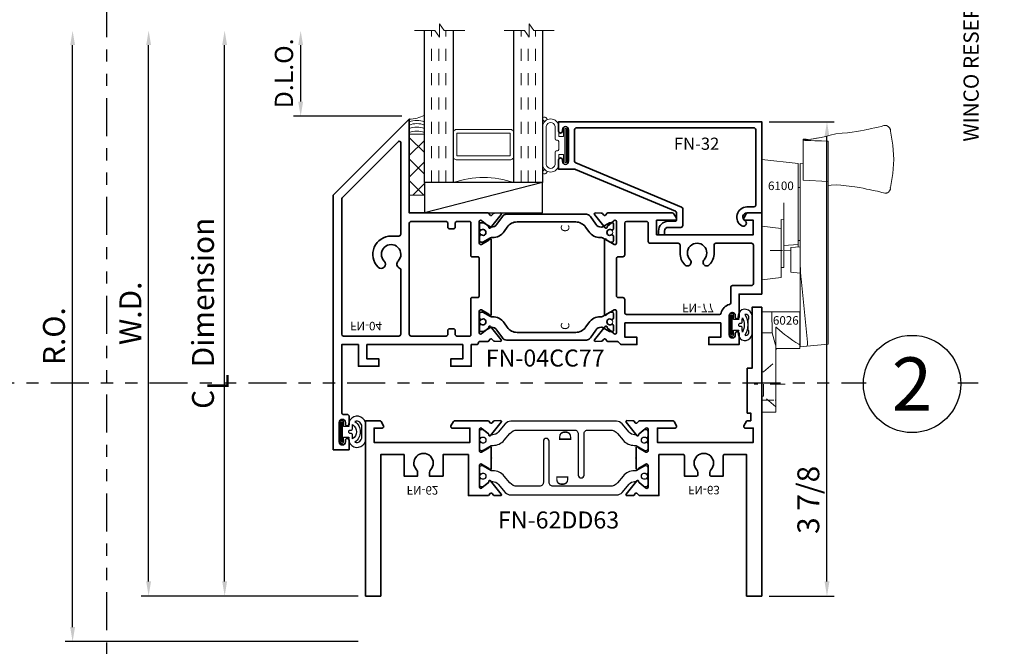
# Model space of a CAD drawing. Extents: x -0.7 to 15.7, y -0.7 to 20.7.
# Drawn here: x 6.4 to 14.5, y 7.6 to 12.8 of the extents above; entities that cross this region are included whole.
import ezdxf
from ezdxf.enums import TextEntityAlignment as Align

# ---------------------------------------------------------------- set-up
doc = ezdxf.new("R2010")
doc.units = 0
doc.header["$LTSCALE"] = 0.25
doc.header["$MEASUREMENT"] = 0
doc.set_wipeout_variables(frame=1)
for name, pattern in [('CENTERX2', [0.8, 0.5, -0.1, 0.1, -0.1]), ('HIDDEN', [0.375, 0.25, -0.125]), ('PHANTOM', [2.5, 1.25, -0.25, 0.25, -0.25, 0.25, -0.25]), ('SLDCENTERLINES0', [0.75, 0.6, -0.05, 0.05, -0.05]), ('SLDHIDDEN0', [0.075, 0.05, -0.025])]:
    doc.linetypes.add(name, pattern=pattern)
doc.layers.get('0').update_dxf_attribs({"lineweight": 35})
doc.layers.get('Defpoints').update_dxf_attribs({"color": 253})
doc.layers.add('Dimension', color=22, linetype='Continuous', lineweight=25)
doc.layers.add('Title', color=7, linetype='Continuous')
doc.styles.add('Arial', font='arial.ttf')
doc.styles.get("Standard").update_dxf_attribs({"font": 'arial.ttf'})
doc.dimstyles.get("Standard").update_dxf_attribs({"dimscale": 2, "dimtxt": 0.09, "dimasz": 0.06, "dimexe": 0.03, "dimexo": 0.03, "dimgap": 0.03, "dimtad": 1, "dimdec": 4, "dimzin": 0, "dimdsep": 46, "dimlunit": 5, "dimtxsty": 'Standard', "dimcen": 0.03, "dimclrd": 256, "dimclre": 256, "dimclrt": 256, "dimadec": 0, "dimazin": 0, "dimtfac": 1, "dimtdec": 4, "dimtofl": 0, "dimtmove": 0, "dimatfit": 2, "dimfxl": 1, "dimfrac": 2, "dimtolj": 1, "dimtzin": 0, "dimlwd": 25, "dimlwe": 25, "dimarcsym": 0})

# ---------------------------------------------------------------- blocks, each defined once
blk = doc.blocks.new('*U102')
at = {"insert": (14.577, 18.2595), "char_height": 0.125, "width": 6.763829, "attachment_point": 9, "rotation": 90, "style": 'Arial'}
blk.add_mtext('WINCO RESERVES THE RIGHT TO MODIFY OR CHANGE INFORMATION WITHIN THIS BOOK WHEN DEEMED NECESSARY FOR PRODUCT IMPROVEMENT', dxfattribs=at)
at = {"style": 'Arial'}
for tag, height, p in [('SERIES_HEADER', 0.315, (0.0039, 20.1816)), ('PAGE_HEADER', 0.315, (0.0039, 19.646)), ('NOTE', 0.125, (0.0098, 18.9318))]:
    blk.add_attdef(tag, text='', height=height, dxfattribs=at).set_placement(p, align=Align.TOP_LEFT)
blk.add_attdef('RIGHT_YEAR', text='', height=0.125, rotation=90, dxfattribs=at).set_placement((14.589, 5.9951), align=Align.BOTTOM_LEFT)
blk.add_attdef('SERIES_EVEN_PAGE', text='', height=0.1875, dxfattribs=at).set_placement((0.969, -0.0555), align=Align.BOTTOM_RIGHT)
blk.add_attdef('SECTION_EVEN', text='', height=0.1875, dxfattribs=at).set_placement((1.3385, -0.0555), align=Align.BOTTOM_CENTER)
blk.add_attdef('SHEET_NUMBER_EVEN', text='', height=0.1875, dxfattribs=at).set_placement((1.7235, -0.0555), align=Align.BOTTOM_LEFT)
blk = doc.blocks.new('*D87')
at = {"layer": 'Defpoints', "color": 0, "transparency": 16777216}
for p in [(8.1303, 12.7027), (9.6911, 12.7027), (9.2892, 8.0537)]:
    blk.add_point(p, dxfattribs=at)
at = {"layer": 'Dimension', "lineweight": 25, "transparency": 16777216}
for p, q in [((8.1303, 8.1737), (8.1303, 12.5827)), ((9.2292, 8.0537), (8.0703, 8.0537))]:
    blk.add_line(p, q, dxfattribs=at)
at = {"layer": 'Dimension', "transparency": 16777216}
for points in [[(8.1103, 12.5827), (8.1503, 12.5827), (8.1303, 12.7027)], [(8.1103, 8.1737), (8.1503, 8.1737), (8.1303, 8.0537)]]:
    blk.add_solid(points, dxfattribs=at)
at = {"layer": 'Dimension', "transparency": 16777216, "insert": (7.9521, 10.3782), "char_height": 0.18, "attachment_point": 5, "rotation": 90}
blk.add_mtext('\\A1;C{\\H0.97222x;\\S^ L;} Dimension', dxfattribs=at)
blk = doc.blocks.new('*D88')
at = {"layer": 'Defpoints', "color": 0, "transparency": 16777216}
for p in [(6.8803, 12.7027), (9.6911, 12.7027), (9.2892, 7.6787)]:
    blk.add_point(p, dxfattribs=at)
at = {"layer": 'Dimension', "lineweight": 25, "transparency": 16777216}
for p, q in [((6.8803, 7.7987), (6.8803, 12.5827)), ((9.2292, 7.6787), (6.8203, 7.6787))]:
    blk.add_line(p, q, dxfattribs=at)
at = {"layer": 'Dimension', "transparency": 16777216}
for points in [[(6.8603, 12.5827), (6.9003, 12.5827), (6.8803, 12.7027)], [(6.8603, 7.7987), (6.9003, 7.7987), (6.8803, 7.6787)]]:
    blk.add_solid(points, dxfattribs=at)
at = {"layer": 'Dimension', "transparency": 16777216, "insert": (6.7271, 10.1907), "char_height": 0.18, "attachment_point": 5, "rotation": 90}
blk.add_mtext('\\A1;R.O.', dxfattribs=at)
blk = doc.blocks.new('*D89')
at = {"layer": 'Defpoints', "color": 0, "transparency": 16777216}
for p in [(7.5053, 12.7027), (9.6911, 12.7027), (9.2892, 8.0537)]:
    blk.add_point(p, dxfattribs=at)
at = {"layer": 'Dimension', "lineweight": 25, "transparency": 16777216}
for p, q in [((7.5053, 8.1737), (7.5053, 12.5827)), ((9.2292, 8.0537), (7.4453, 8.0537))]:
    blk.add_line(p, q, dxfattribs=at)
at = {"layer": 'Dimension', "transparency": 16777216}
for points in [[(7.4853, 12.5827), (7.5253, 12.5827), (7.5053, 12.7027)], [(7.4853, 8.1737), (7.5253, 8.1737), (7.5053, 8.0537)]]:
    blk.add_solid(points, dxfattribs=at)
at = {"layer": 'Dimension', "transparency": 16777216, "insert": (7.3553, 10.3782), "char_height": 0.18, "attachment_point": 5, "rotation": 90}
blk.add_mtext('\\A1;W.D.', dxfattribs=at)
blk = doc.blocks.new('*D91')
at = {"layer": 'Defpoints', "color": 0, "transparency": 16777216}
for p in [(12.546, 11.9527), (13.0822, 11.9527), (12.5461, 8.0537)]:
    blk.add_point(p, dxfattribs=at)
at = {"layer": 'Dimension', "lineweight": 25, "transparency": 16777216}
for p, q in [((12.606, 11.9527), (13.1422, 11.9527)), ((13.0822, 8.1737), (13.0822, 11.8327)), ((12.6061, 8.0537), (13.1422, 8.0537))]:
    blk.add_line(p, q, dxfattribs=at)
at = {"layer": 'Dimension', "transparency": 16777216}
for points in [[(13.0622, 11.8327), (13.1022, 11.8327), (13.0822, 11.9527)], [(13.0622, 8.1737), (13.1022, 8.1737), (13.0822, 8.0537)]]:
    blk.add_solid(points, dxfattribs=at)
at = {"layer": 'Dimension', "transparency": 16777216, "insert": (12.929, 8.8444), "char_height": 0.18, "attachment_point": 5, "rotation": 90}
blk.add_mtext('\\A1;3 7/8', dxfattribs=at)
blk = doc.blocks.new('*U79')
at = {"color": 255, "linetype": 'HIDDEN'}
blk.add_wipeout([(6, 0.52), (5.93, 1.05), (5.82, 1.56), (5.66, 2.06), (5.46, 2.54), (5.21, 3.01), (4.93, 3.45), (4.61, 3.87), (4.26, 4.26), (3.87, 4.61), (3.45, 4.93), (3.01, 5.21), (2.54, 5.46), (2.06, 5.66), (1.56, 5.82), (1.05, 5.93), (0.52, 6), (0, 6.02), (-0.52, 6), (-1.05, 5.93), (-1.56, 5.82), (-2.06, 5.66), (-2.54, 5.46), (-3.01, 5.21), (-3.45, 4.93), (-3.87, 4.61), (-4.26, 4.26), (-4.61, 3.87), (-4.93, 3.45), (-5.21, 3.01), (-5.46, 2.54), (-5.66, 2.06), (-5.82, 1.56), (-5.93, 1.05), (-6, 0.52), (-6.02, 0), (-6, -0.52), (-5.93, -1.05), (-5.82, -1.56), (-5.66, -2.06), (-5.46, -2.54), (-5.21, -3.01), (-4.93, -3.45), (-4.61, -3.87), (-4.26, -4.26), (-3.87, -4.61), (-3.45, -4.93), (-3.01, -5.21), (-2.54, -5.46), (-2.06, -5.66), (-1.56, -5.82), (-1.05, -5.93), (-0.52, -6), (0, -6.02), (0.52, -6), (1.05, -5.93), (1.56, -5.82), (2.06, -5.66), (2.54, -5.46), (3.01, -5.21), (3.45, -4.93), (3.87, -4.61), (4.26, -4.26), (4.61, -3.87), (4.93, -3.45), (5.21, -3.01), (5.46, -2.54), (5.66, -2.06), (5.82, -1.56), (5.93, -1.05), (6, -0.52), (6.02, 0)], dxfattribs=at)
for p, q in [((0, 6.4), (0, 6.4)), ((0, 6.4), (0, 6.4)), ((0, 6.4), (0, 6.4)), ((-6.4, 0), (-6.4, 0)), ((-6.4, 0), (-6.4, 0)), ((-6.4, 0), (-6.4, 0)), ((6.4, 0), (6.4, 0)), ((6.4, 0), (6.4, 0)), ((6.4, 0), (6.4, 0)), ((0, -6.4), (0, -6.4)), ((0, -6.4), (0, -6.4)), ((0, -6.4), (0, -6.4))]:
    blk.add_line(p, q)
blk.add_circle((0, 0), 6.4)
at = {"lineweight": 35, "style": 'Arial'}
blk.add_attdef('DET_NO', text='', height=7, dxfattribs=at).set_placement((0, 0), align=Align.MIDDLE_CENTER)
blk = doc.blocks.new('*D99')
at = {"layer": 'Defpoints', "color": 0, "transparency": 16777216}
for p in [(8.7553, 12.7027), (9.6911, 12.7027), (9.6477, 11.9985)]:
    blk.add_point(p, dxfattribs=at)
at = {"layer": 'Dimension', "lineweight": 25, "transparency": 16777216}
for p, q in [((8.7553, 12.1185), (8.7553, 12.5827)), ((9.5877, 11.9985), (8.6953, 11.9985))]:
    blk.add_line(p, q, dxfattribs=at)
at = {"layer": 'Dimension', "transparency": 16777216}
for points in [[(8.7353, 12.5827), (8.7753, 12.5827), (8.7553, 12.7027)], [(8.7353, 12.1185), (8.7753, 12.1185), (8.7553, 11.9985)]]:
    blk.add_solid(points, dxfattribs=at)
at = {"layer": 'Dimension', "transparency": 16777216, "insert": (8.6177, 12.3506), "char_height": 0.15, "attachment_point": 5, "rotation": 90}
blk.add_mtext('\\A1;D.L.O.', dxfattribs=at)
blk = doc.blocks.new('dl3776')
at = {"linetype": 'Continuous', "lineweight": 9}
for p, q in [((0.2176, 1.7853), (0.2207, 1.7847)), ((0.7192, 1.704), (0.715, 1.7038)), ((0.7447, 1.7066), (0.7192, 1.7044)), ((0.7447, 1.7066), (0.7447, 1.7065)), ((0.7447, 1.7065), (0.7447, 1.705)), ((0.7447, 1.705), (0.7447, 1.6983)), ((0.5397, 1.6887), (0.5432, 1.6889)), ((0.5397, 1.6887), (0.5397, 1.6886)), ((0.5397, 1.6886), (0.5397, 1.3569)), ((0.7447, 1.6983), (0.7447, 1.3685)), ((1.0847, 1.54), (0.7847, 1.5048)), ((1.0847, 1.54), (1.0847, 1.1864)), ((0.7697, 1.5065), (0.7447, 1.5043)), ((0.7697, 0.8357), (0.7697, 1.5065)), ((0.7847, 1.5048), (0.7847, 0.84)), ((0.7447, 1.3685), (0.5397, 1.3569)), ((0.5397, 0.848), (0.5397, 1.3569)), ((0.7847, 1.3075), (0.7697, 1.3075)), ((0.9027, 1.1818), (0.9027, 1.0424)), ((1.0847, 1.1864), (1.0847, 0.99)), ((0.9027, 1.0424), (0.9247, 1.0457)), ((0.9027, 1.0424), (0.9027, 0.65)), ((0.9247, 1.0457), (0.9247, 0.9712)), ((0.9247, 0.9712), (1.0847, 0.99)), ((1.0847, 0.99), (1.0847, 0.915)), ((0.9247, 0.9712), (0.9247, 0.915)), ((0.9247, 0.915), (0.9247, 0.5688)), ((1.0847, 0.915), (1.0847, 0.565)), ((0.5397, 0.5576), (0.5397, 0.848)), ((0.7697, 0.8725), (0.7847, 0.8725)), ((0.7697, 0.8056), (0.7697, 0.8357)), ((0.7697, 0.821), (0.8447, 0.8144)), ((0.9027, 0.8317), (0.7847, 0.84)), ((0.7847, 0.84), (0.7847, 0.8197)), ((0.8447, 0.8144), (0.8447, 0.7992)), ((0.7697, 0.728), (0.7697, 0.8056)), ((0.8447, 0.7992), (0.8447, 0.7306)), ((0.8447, 0.7918), (0.9027, 0.7877)), ((0.8447, 0.7306), (0.8447, 0.6197)), ((0.7697, 0.728), (0.7697, 0.6133)), ((0.9027, 0.65), (0.9247, 0.65)), ((0.7656, 0.6133), (0.765, 0.605)), ((0.7697, 0.605), (0.7673, 0.605)), ((0.7697, 0.6133), (0.7697, 0.6133)), ((0.8447, 0.6116), (0.7697, 0.605)), ((0.7697, 0.605), (0.7697, 0.605)), ((0.7697, 0.605), (0.7697, 0)), ((0.8447, 0.6197), (0.8447, 0.6116)), ((0.9247, 0.5688), (1.0847, 0.55)), ((0.5397, 0.039), (0.5397, 0.5576)), ((0.7092, 0.0382), (0.7608, 0.5566)), ((1.0847, 0.565), (1.0847, 0.55)), ((0.5397, 0.0201), (0.5397, 0.039)), ((0.5397, 0.0201), (0.7147, 0.0048)), ((0.7147, 0.0048), (0.7697, 0))]:
    blk.add_line(p, q, dxfattribs=at)
at = {"linetype": 'SLDHIDDEN0', "lineweight": 9}
for p, q in [((0.9247, 1.0457), (0.9027, 1.0424)), ((0.7697, 0.6192), (0.7697, 0.605))]:
    blk.add_line(p, q, dxfattribs=at)
at = {"linetype": 'SLDCENTERLINES0', "lineweight": 9, "ltscale": 0.1}
blk.add_line((0.9144, 0.79), (1.0988, 0.79), dxfattribs=at)
at = {"linetype": 'Continuous', "lineweight": 9, "flags": 128}
for points in [[(0.0277, 1.7724), (0.0274, 1.7727), (0.0273, 1.7839), (0.0278, 1.7843)], [(0.0723, 1.8188), (0.0589, 1.817), (0.0456, 1.8107), (0.0343, 1.7995), (0.0275, 1.7844)], [(0.0736, 1.8176), (0.0821, 1.8174), (0.1042, 1.8106), (0.1275, 1.8037), (0.155, 1.7979), (0.1856, 1.7923), (0.2126, 1.7864)], [(0.63, 1.714), (0.5976, 1.72), (0.5612, 1.7287), (0.5216, 1.7395), (0.4763, 1.7491), (0.4236, 1.7543), (0.3797, 1.7581), (0.3405, 1.7634), (0.3054, 1.7688), (0.2734, 1.7739), (0.2439, 1.7795), (0.217, 1.7856)], [(0.0275, 1.7723), (0.007, 1.6574), (0, 1.54), (0.0069, 1.4226), (0.0275, 1.3077)], [(0.6177, 1.7167), (0.6336, 1.714), (0.6634, 1.7089), (0.7447, 1.6983)], [(0.7155, 1.7038), (0.6751, 1.7058), (0.6303, 1.714)], [(0.7191, 1.7044), (0.7196, 1.7044), (0.7206, 1.7044), (0.722, 1.7045), (0.7229, 1.7046)], [(0.7227, 1.7046), (0.7204, 1.7045), (0.7192, 1.7044), (0.7192, 1.7044)], [(0.7447, 1.705), (0.7437, 1.705), (0.7332, 1.7048), (0.7227, 1.7046)], [(0.5432, 1.6889), (0.5927, 1.691), (0.6474, 1.6927), (0.6814, 1.6938), (0.7028, 1.6946), (0.7164, 1.6952), (0.7254, 1.6957), (0.7314, 1.6961), (0.7377, 1.6966), (0.7405, 1.697), (0.7426, 1.6974), (0.7438, 1.6977), (0.7445, 1.698), (0.7447, 1.6983)], [(0.0278, 1.3077), (0.0274, 1.2959), (0.0277, 1.2957)], [(0.0275, 1.2956), (0.0343, 1.2807), (0.0436, 1.2709), (0.0515, 1.266), (0.0557, 1.2642), (0.0597, 1.2628), (0.065, 1.2618), (0.0727, 1.2618), (0.0837, 1.2636), (0.0986, 1.2677), (0.1129, 1.2724), (0.1242, 1.276), (0.1319, 1.2781), (0.1532, 1.2825), (0.1801, 1.2869), (0.2011, 1.2909), (0.2238, 1.2961), (0.25, 1.3022), (0.2818, 1.3082), (0.3192, 1.3135), (0.343, 1.3163), (0.367, 1.3192), (0.3905, 1.3223), (0.413, 1.3253), (0.4352, 1.3279), (0.4685, 1.33), (0.5134, 1.3284), (0.5397, 1.3259)], [(0.7697, 0.728), (0.7694, 0.6984), (0.7685, 0.6681), (0.767, 0.6368), (0.7656, 0.6133)], [(0.7608, 0.5566), (0.7623, 0.5728), (0.7637, 0.5889), (0.765, 0.605)], [(0.7673, 0.605), (0.7668, 0.6052), (0.7664, 0.6056), (0.7661, 0.6063), (0.7658, 0.6073), (0.7656, 0.6086), (0.7655, 0.61), (0.7655, 0.6116), (0.7656, 0.6133)], [(0.7697, 0.605), (0.7697, 0.605), (0.7698, 0.6057), (0.7698, 0.6075), (0.7698, 0.6101), (0.7697, 0.6133)], [(0.7147, 0.0048), (0.713, 0.0056), (0.7115, 0.0075), (0.7103, 0.0106), (0.7094, 0.0147), (0.7088, 0.0197), (0.7086, 0.0254), (0.7087, 0.0317), (0.7092, 0.0382)]]:
    blk.add_lwpolyline(points, dxfattribs=at)
at = {"linetype": 'SLDHIDDEN0', "lineweight": 9, "flags": 128}
for points in [[(0.7447, 1.7048), (0.7298, 1.7046), (0.7192, 1.704)], [(0.7229, 1.7046), (0.7245, 1.7047), (0.7292, 1.7051)], [(0.7292, 1.7051), (0.744, 1.7065), (0.7447, 1.7066)]]:
    blk.add_lwpolyline(points, dxfattribs=at)
at = {"layer": 'Defpoints', "lineweight": 9, "oblique": 10, "flags": 8}
blk.add_attdef('6100', text='', height=0.07, dxfattribs=at).set_placement((0.9275, 1.3226), align=Align.MIDDLE_CENTER)
blk = doc.blocks.new('ad3776')
at = {"linetype": 'Continuous', "lineweight": 9}
for p, q in [((0, 0.825), (0, 0.5544)), ((0, 0.825), (0.0091, 0.825)), ((0.2312, 0.825), (0.0091, 0.825)), ((0.2266, 0.6518), (0.2312, 0.825)), ((0.2312, 0.825), (0.313, 0.825)), ((0.313, 0.825), (0.313, 0.6518)), ((0.198, 0.6957), (0.198, 0.5464)), ((0.203, 0.5638), (0.2266, 0.6518)), ((0.313, 0.6518), (0.2266, 0.6518)), ((0.313, 0.063), (0.313, 0.6518)), ((0, 0.5544), (0.0091, 0.56)), ((0, 0.5544), (0, 0.523)), ((0, 0.523), (0.188, 0.523)), ((0.198, 0.5464), (0.198, 0.063)), ((0.198, 0.063), (0.198, 0.0009)), ((0.313, 0), (0.203, 0)), ((0.313, 0.063), (0.313, 0))]:
    blk.add_line(p, q, dxfattribs=at)
at = {"linetype": 'HIDDEN', "lineweight": 9}
for p, q in [((0.2981, 0.3325), (0.198, 0.4195)), ((0.2981, 0.1315), (0.2981, 0.3325)), ((0.313, 0.3325), (0.2981, 0.3325)), ((0.198, 0.0445), (0.2981, 0.1315)), ((0.313, 0.1), (0.203, 0.1)), ((0.2981, 0.1315), (0.313, 0.1315))]:
    blk.add_line(p, q, dxfattribs=at)
at = {"linetype": 'CENTERX2', "lineweight": 9}
blk.add_line((0.1193, 0.232), (0.3768, 0.232), dxfattribs=at)
at = {"linetype": 'Continuous', "lineweight": 9, "flags": 128}
blk.add_lwpolyline([(0.188, 0.6947), (0.1916, 0.6975), (0.1951, 0.6988), (0.1964, 0.6987), (0.1975, 0.6978), (0.1979, 0.6968), (0.198, 0.6957)], dxfattribs=at)
at = {"linetype": 'Continuous', "lineweight": 9}
for centre, radius, start, end in [((-0.4637, 1.3746), 0.9419, 300.1328, 313.78406), ((0.188, 0.513), 0.01, 0, 90), ((-0.2236, 0.6775), 0.4415, 342.72852, 345.06829), ((0.203, 0.015), 0.015, 250.52878, 270)]:
    blk.add_arc(centre, radius, start, end, dxfattribs=at)
at = {"linetype": 'HIDDEN', "lineweight": 9}
blk.add_arc((0.203, 0.115), 0.015, 250.52878, 270, dxfattribs=at)
at = {"layer": 'Defpoints', "lineweight": 9, "oblique": 10, "flags": 8}
blk.add_attdef('6026', text='', height=0.07, dxfattribs=at).set_placement((0.1152, 0.7553), align=Align.MIDDLE_CENTER)
blk = doc.blocks.new('6100 PO Cam Lock')
at = {"lineweight": 9}
ref = blk.add_blockref('dl3776', (1.0847, -0.3018), dxfattribs=dict(at, xscale=-1))
ref.add_attrib('6100', '6100', dxfattribs={"layer": 'Defpoints', "lineweight": 9, "height": 0.07, "oblique": 10}).set_placement((0.1572, 1.0208), align=Align.MIDDLE_CENTER)
ref = blk.add_blockref('ad3776', (0.313, -0.841), dxfattribs=dict(at, xscale=-1))
ref.add_attrib('6026', '6026', dxfattribs={"layer": 'Defpoints', "lineweight": 9, "height": 0.07, "oblique": 10}).set_placement((0.1978, -0.0857), align=Align.MIDDLE_CENTER)
blk = doc.blocks.new('*U70')
at = {"lineweight": 25}
blk.add_lwpolyline([(0.2205, 0.003), (0.2205, 0.0608, 1.112071), (0.081, 0.046), (0.0393, 0.046), (0.0393, 0.0815, 1), (0.0083, 0.0815), (0.0083, -0.0755, 1), (0.0393, -0.0755), (0.0393, -0.04), (0.081, -0.04, 1.112071), (0.2205, -0.0548), (0.2205, 0.003)], format="xyb", dxfattribs=at)
blk.add_lwpolyline([(0.0288, -0.0755), (0.0288, 0.0815), (0.0188, 0.0815), (0.0188, -0.0755)], close=True, dxfattribs=at)
for points in [[(0.1742, 0.003, -0.243664), (0.1317, -0.0823, 0.521921), (0.1889, -0.0399), (0.1889, 0.0459, 0.521921), (0.1317, 0.0883, -0.243664)], [(0.111, -0.0403), (0.111, -0.02, 0.414214), (0.101, -0.01), (0.091, -0.01, -0.414214), (0.081, 0), (0.081, 0.006, -0.414214), (0.091, 0.016), (0.101, 0.016, 0.414214), (0.111, 0.026), (0.111, 0.0462, -0.062198), (0.113, 0.0619, -0.249039), (0.1442, 0.003, -0.249039), (0.113, -0.0559, -0.062198)]]:
    blk.add_lwpolyline(points, format="xyb", close=True, dxfattribs=at)
blk = doc.blocks.new('*U71')
at = {"lineweight": 25}
blk.add_lwpolyline([(0.1908, 0.003), (0.1908, 0.0608, 1.407203), (0.081, 0.046), (0.0393, 0.046), (0.0393, 0.0815, 1), (0.0083, 0.0815), (0.0083, -0.0755, 1), (0.0393, -0.0755), (0.0393, -0.04), (0.081, -0.04, 1.407203), (0.1908, -0.0548), (0.1908, 0.003)], format="xyb", dxfattribs=at)
blk.add_lwpolyline([(0.0288, -0.0755), (0.0288, 0.0815), (0.0188, 0.0815), (0.0188, -0.0755)], close=True, dxfattribs=at)
for points in [[(0.1558, 0.003, -0.138613), (0.1317, -0.0823, 0.734999), (0.1593, -0.0399), (0.1593, 0.0459, 0.734999), (0.1317, 0.0883, -0.138613)], [(0.111, -0.0403), (0.111, -0.02, 0.414214), (0.101, -0.01), (0.091, -0.01, -0.414214), (0.081, 0), (0.081, 0.006, -0.414214), (0.091, 0.016), (0.101, 0.016, 0.414214), (0.111, 0.026), (0.111, 0.0462, -0.062198), (0.113, 0.0619, -0.06348), (0.1274, 0.003, -0.06348), (0.113, -0.0559, -0.062198)]]:
    blk.add_lwpolyline(points, format="xyb", close=True, dxfattribs=at)
blk = doc.blocks.new('FN-D')
at = {"lineweight": 25}
blk.add_lwpolyline([(0.0449, 0.0974), (0.0373, 0.0912, 0.771106), (0.0437, 0.0771, -0.270495), (0.0512, 0.0743), (0.0755, 0.0444), (0.0755, 0.0444), (0.0835, 0.0304, -0.131652), (0.0846, 0.0264), (0.0846, 0.0159, -0.414214), (0.0687, 0), (0.0328, 0, -0.414214), (0.0209, 0.0119), (0.0209, 0.0167, 1.809153), (-0.0209, 0.0167), (-0.0209, 0.0119, -0.414214), (-0.0328, 0), (-0.0687, 0, -0.414214), (-0.0846, 0.0159), (-0.0846, 0.0264, -0.131652), (-0.0835, 0.0304), (-0.0448, 0.0974, 0.131652), (-0.0438, 0.1014), (-0.0438, 0.1128, -0.221695), (-0.0011, 0.2043), (0.0542, 0.2506, 0.221695), (0.0826, 0.3116), (0.0826, 0.7824, 0.414214), (0.0516, 0.8134), (-0.2875, 0.8134, -1), (-0.2875, 0.8606), (0.0516, 0.8606, 0.414214), (0.0826, 0.8916), (0.0826, 1.0752, 0.221695), (0.0542, 1.1362), (-0.0011, 1.1826, -0.221695), (-0.0438, 1.2741), (-0.0438, 1.2855, 0.131652), (-0.0448, 1.2895), (-0.0835, 1.3564, -0.131652), (-0.0846, 1.3604), (-0.0846, 1.3709, -0.414214), (-0.0687, 1.3868), (-0.0328, 1.3868, -0.414214), (-0.0209, 1.3749), (-0.0209, 1.3701, 1.809153), (0.0209, 1.3701), (0.0209, 1.3749, -0.414214), (0.0328, 1.3868), (0.0687, 1.3868, -0.414214), (0.0846, 1.3709), (0.0846, 1.3604, -0.131652), (0.0835, 1.3564), (0.0755, 1.3425), (0.0755, 1.3425), (0.0512, 1.3126, -0.270495), (0.0437, 1.3097, 0.771106), (0.0373, 1.2956), (0.0449, 1.2895), (0.0448, 1.2895, 0.131652), (0.0438, 1.2855), (0.0438, 1.2767, 0.221695), (0.0651, 1.2309), (0.1329, 1.174, -0.221695), (0.1542, 1.1283), (0.1542, 0.2585, -0.221695), (0.1329, 0.2128), (0.0651, 0.1559, 0.221695), (0.0438, 0.1102), (0.0438, 0.1014, 0.131652), (0.0448, 0.0974)], format="xyb", close=True, dxfattribs=at)
at = {"lineweight": 9}
for centre in [(0, 1.357), (0, 0.0299)]:
    blk.add_circle(centre, 0.0247, dxfattribs=at)
at = {"layer": 'Defpoints'}
for p in [(0, 1.3868), (0, 0)]:
    blk.add_point(p, dxfattribs=at)
at = {"layer": 'Defpoints', "flags": 8}
blk.add_attdef('ID', text='', height=0.07, dxfattribs=at).set_placement((0.0338, 0.7053), align=Align.MIDDLE_CENTER)
blk = doc.blocks.new('FN-63')
at = {"lineweight": 35}
blk.add_lwpolyline([(0.8258, 1.009), (0.8459, 1.028, 0.315299), (0.8421, 1.0412), (0.8308, 1.0504, -0.221695), (0.8264, 1.0595), (0.8255, 1.1086, -0.63707), (0.8386, 1.1149), (0.948, 1.0263, -0.771106), (0.9416, 1.0122, 0.270495), (0.9341, 1.0093), (0.8928, 0.9584, 0.843039), (0.8968, 0.935), (1.0738, 0.935, 0.57735), (1.0842, 0.953), (1.0491, 1.0139, 0.182676), (1.0447, 1.0175, -0.849635), (1.0473, 1.033), (1.2203, 1.033, -0.849635), (1.2229, 1.0175, 0.182676), (1.2185, 1.0139), (1.1834, 0.953, 0.57735), (1.1938, 0.935), (1.3708, 0.935, 0.843039), (1.3748, 0.9584), (1.3335, 1.0093, 0.270495), (1.3259, 1.0122, -0.771106), (1.3196, 1.0263), (1.429, 1.1149, -0.63707), (1.442, 1.1086), (1.4412, 1.0595, -0.221695), (1.4367, 1.0504), (1.4254, 1.0412, 0.315299), (1.4216, 1.028), (1.4418, 1.009), (1.4419, 0.7353, -0.267949), (1.4339, 0.7215), (1.3993, 0.7015, -0.57735), (1.3815, 0.7117), (1.3815, 0.8574), (1.2634, 0.8574), (1.2634, 0.07), (1.3815, 0.07), (1.3815, 0.1369, -0.577351), (1.3993, 0.1472), (1.4369, 0.1254, -0.267949), (1.4419, 0.1168), (1.4419, 0.0901), (1.504, 0.0901), (1.504, 0.12), (1.8728, 0.12), (1.8728, 0.08), (2.375, 0.08), (2.375, 0), (0, 0), (0, 0.125), (1.1634, 0.125), (1.1634, 0.3062, 0.414214), (1.1534, 0.3162), (0.9866, 0.3162), (0.9866, 0.4174, -0.414214), (0.9966, 0.4274), (1.0166, 0.4274, -0.195166), (1.0375, 0.4189, 2.365798), (1.0375, 0.5336, -0.195166), (1.0166, 0.5251), (0.9966, 0.5251, -0.414214), (0.9866, 0.5351), (0.9866, 0.6362), (1.1534, 0.6362, 0.414214), (1.1634, 0.6462), (1.1634, 0.845), (0.8258, 0.845), (0.8258, 1.009)], format="xyb", dxfattribs=at)
at = {"layer": 'Defpoints', "oblique": 10, "flags": 8}
blk.add_attdef('ID', text='', height=0.07, rotation=90, dxfattribs=at).set_placement((0.871, 0.4721), align=Align.MIDDLE_CENTER)
blk = doc.blocks.new('FN-62')
at = {"lineweight": 35}
blk.add_lwpolyline([(1.4418, 1.009), (1.4216, 1.028, -0.315299), (1.4254, 1.0412), (1.4367, 1.0504, 0.221695), (1.4412, 1.0595), (1.442, 1.1086, 0.63707), (1.429, 1.1149), (1.3196, 1.0263, 0.771106), (1.3259, 1.0122, -0.270495), (1.3335, 1.0093), (1.3748, 0.9584, -0.843039), (1.3708, 0.935), (1.1938, 0.935, -0.57735), (1.1834, 0.953), (1.2185, 1.0139, -0.182676), (1.2229, 1.0175, 0.849635), (1.2203, 1.033), (1.0471, 1.033, 0.849635), (1.0446, 1.0175, -0.182676), (1.049, 1.0139), (1.0841, 0.953, -0.57735), (1.0737, 0.935), (0.8967, 0.935, -0.843039), (0.8927, 0.9584), (0.934, 1.0093, -0.270495), (0.9415, 1.0122, 0.771106), (0.9479, 1.0263), (0.8385, 1.1149, 0.63707), (0.8254, 1.1086), (0.8263, 1.0595, 0.221695), (0.8307, 1.0504), (0.842, 1.0412, -0.315299), (0.8458, 1.028), (0.8257, 1.009), (0.8257, 0.845), (1.1633, 0.845), (1.1633, 0.6362), (0.9865, 0.6362), (0.9865, 0.5251), (1.0165, 0.5251, 0.195166), (1.0374, 0.5336, -2.365798), (1.0374, 0.4189, 0.195166), (1.0165, 0.4274), (0.9865, 0.4274), (0.9865, 0.3162), (1.1633, 0.3162), (1.1633, 0.125), (0, 0.125), (0, 0), (1.4417, 0), (1.4417, 0.1133, 0.267949), (1.4337, 0.1272), (1.3991, 0.1472, 0.577351), (1.3814, 0.1369), (1.3814, 0.07), (1.2633, 0.07), (1.2633, 0.8574), (1.3814, 0.8574), (1.3814, 0.7117, 0.57735), (1.3991, 0.7015), (1.4337, 0.7215, 0.267949), (1.4417, 0.7353), (1.4418, 1.009)], format="xyb", dxfattribs=at)
at = {"layer": 'Defpoints', "oblique": 10, "flags": 8}
blk.add_attdef('ID', text='', height=0.07, rotation=90, dxfattribs=at).set_placement((0.8685, 0.4674), align=Align.MIDDLE_CENTER)
blk = doc.blocks.new('FN-62DD63')
for p in [(1.1337, 2.2239), (1.1337, 1.033)]:
    blk.add_point(p)
ref = blk.add_blockref('FN-63', (-0.0001, 3.2569), dxfattribs=dict(xscale=-1, rotation=180))
ref.add_attrib('ID', 'FN-63', dxfattribs={"layer": 'Defpoints', "height": 0.07, "rotation": 90, "oblique": 10}).set_placement((0.871, 2.7812), align=Align.MIDDLE_CENTER)
ref = blk.add_blockref('FN-D', (0.9852, 2.3219), dxfattribs=dict(rotation=180))
ref.add_attrib('D', 'D', dxfattribs={"layer": 'Defpoints', "height": 0.1, "rotation": 180}).set_placement((0.9514, 1.6166), align=Align.MIDDLE_CENTER)
ref = blk.add_blockref('FN-D', (1.2823, 0.935))
ref.add_attrib('D', 'D', dxfattribs={"layer": 'Defpoints', "height": 0.1}).set_placement((1.316, 1.6403), align=Align.MIDDLE_CENTER)
ref = blk.add_blockref('FN-62', (0, 0))
ref.add_attrib('ID', 'FN-62', dxfattribs={"layer": 'Defpoints', "height": 0.07, "rotation": 90, "oblique": 10}).set_placement((0.8685, 0.4674), align=Align.MIDDLE_CENTER)
at = {"oblique": 10, "flags": 8}
blk.add_attdef('ID', text='', height=0.14, rotation=90, dxfattribs=at).set_placement((0.6234, 1.5862), align=Align.MIDDLE_CENTER)
blk = doc.blocks.new('FN-04')
at = {"lineweight": 35}
for points in [[(0.9586, 1.2246), (0.9999, 1.2756, -0.270495), (1.0074, 1.2784, 0.771106), (1.0138, 1.2925), (0.9044, 1.3812, 0.63707), (0.8913, 1.3748), (0.8922, 1.3258, 0.221695), (0.8966, 1.3167), (0.9079, 1.3075, -0.315299), (0.9117, 1.2943), (0.8916, 1.2752), (0.8916, 1.2057, -0.414214), (0.8796, 1.1937), (0.8807, 1.1937, 0.414214), (0.8647, 1.1777), (0.8647, 1.1346), (0.6862, 1.1346), (0.6862, 0.9662), (0.7465, 0.9662), (0.7465, 1.0646), (0.8647, 1.0646), (0.8647, 0.2772), (0.7466, 0.2772), (0.7466, 0.3756), (0.6862, 0.3756), (0.6862, 0.2072), (0.8647, 0.2072), (0.8647, 0.07), (0.306, 0.07, -0.414214), (0.29, 0.086), (0.29, 0.1152, 0.414214), (0.274, 0.1312), (0.2125, 0.1312, 1), (0.2125, 0.1), (0.225, 0.1, -1), (0.225, 0.05), (0.065, 0.05, -1), (0.065, 0.1), (0.0775, 0.1, 1), (0.0775, 0.1312), (0, 0.1312), (0, 0), (2.0943, 0), (2.7193, 0.625), (1.9467, 0.625), (1.9467, 1.2752), (1.9266, 1.2943, -0.315299), (1.9304, 1.3075), (1.9417, 1.3167, 0.221695), (1.9461, 1.3258), (1.947, 1.3748, 0.63707), (1.934, 1.3812), (1.8245, 1.2925, 0.771106), (1.8309, 1.2784, -0.270495), (1.8384, 1.2756), (1.8797, 1.2246, -0.843039), (1.8757, 1.2013), (1.6987, 1.2013, -0.57735), (1.6883, 1.2193), (1.7235, 1.2801, -0.182676), (1.7278, 1.2837, 0.849635), (1.7253, 1.2993), (1.113, 1.2993, 0.849635), (1.1105, 1.2837, -0.182676), (1.1149, 1.2801), (1.15, 1.2193, -0.57735), (1.1396, 1.2013), (0.9626, 1.2013, -0.843039)], [(0.9346, 1.1213, -0.414234), (0.9446, 1.1313), (1.2416, 1.1313, 0.414214), (1.2516, 1.1413), (1.2516, 1.1893, -0.414214), (1.2616, 1.1993), (1.5767, 1.1993, -0.414214), (1.5867, 1.1893), (1.5867, 1.1413, 0.414214), (1.5967, 1.1313), (1.8667, 1.1313, -0.414214), (1.8767, 1.1213), (1.8767, 1.0175, -0.414214), (1.8617, 1.0025), (1.8317, 1.0025, 0.414214), (1.8167, 0.9875), (1.8167, 0.9575, 0.414214), (1.8317, 0.9425), (1.8617, 0.9425, -0.414214), (1.8767, 0.9275), (1.8767, 0.64, -0.414215), (1.8617, 0.625), (0.9497, 0.625, -0.414201), (0.9347, 0.64), (0.9347, 0.9275, -0.414214), (0.9497, 0.9425), (0.9797, 0.9425, 0.414214), (0.9947, 0.9575), (0.9947, 0.9875, 0.414214), (0.9797, 1.0025), (0.9497, 1.0025, -0.414214), (0.9347, 1.0175)]]:
    blk.add_lwpolyline(points, format="xyb", close=True, dxfattribs=at)
blk.add_lwpolyline([(1.7717, 0.555), (2.1518, 0.555), (2.5262, 0.555, -0.668184), (2.5333, 0.5379), (2.07, 0.0747, -0.198912), (2.0587, 0.07), (0.9497, 0.07, -0.414188), (0.9347, 0.085), (0.9347, 0.54, -0.414226), (0.9497, 0.555), (1.4802, 0.555, -0.305748), (1.4941, 0.5456, 0.532699), (1.551, 0.5336, -2.365798), (1.551, 0.4189, 0.998956), (1.5021, 0.3687, 0.663149), (1.7567, 0.4762), (1.7567, 0.54, -0.414212), (1.7717, 0.555)], format="xyb", dxfattribs=at)
at = {"layer": 'Defpoints'}
for p in [(1.4192, 1.2993), (1.0511, 1.2013), (1.7872, 1.2013), (0.2162, 0.2665), (0.145, 0.05)]:
    blk.add_point(p, dxfattribs=at)
at = {"layer": 'Defpoints', "oblique": 10, "flags": 8}
blk.add_attdef('ID', text='', height=0.07, rotation=90, dxfattribs=at).set_placement((1.0065, 0.3181), align=Align.MIDDLE_CENTER)
blk = doc.blocks.new('FN-C')
blk.add_lwpolyline([(0.0668, 0.1446), (0.1316, 0.19, 0.244698), (0.1486, 0.2227), (0.1486, 0.8803, 0.244698), (0.1316, 0.913), (0.0668, 0.9584, -0.244699), (0.0433, 1.0035), (0.0433, 1.0081, -0.131641), (0.0444, 1.012), (0.0777, 1.0698, 0.131645), (0.0797, 1.0773), (0.0797, 1.0909, 0.414223), (0.0679, 1.1027), (0.0325, 1.1027, 0.414214), (0.0207, 1.0909), (0.0207, 1.0861, -1.809148), (-0.0207, 1.0861), (-0.0207, 1.0909, 0.414214), (-0.0325, 1.1027), (-0.0679, 1.1027, 0.414211), (-0.0797, 1.0909), (-0.0797, 1.0754, 0.131655), (-0.0787, 1.0714), (-0.0444, 1.012, -0.131652), (-0.0433, 1.008), (-0.0433, 0.996, 0.244698), (0.007, 0.8993), (0.0438, 0.8735, -0.244699), (0.0856, 0.7933), (0.0856, 0.31, -0.244697), (0.0437, 0.2293), (0.0071, 0.2037, 0.244698), (-0.0433, 0.107), (-0.0433, 0.1009, -0.131652), (-0.0473, 0.0859), (-0.0777, 0.0332, 0.131655), (-0.0797, 0.0257), (-0.0797, 0.0121, 0.414238), (-0.0679, 0.0003), (-0.0325, 0.0003, 0.414192), (-0.0207, 0.0121), (-0.0207, 0.0169, -1.809162), (0.0207, 0.0169), (0.0207, 0.0121, 0.414236), (0.0325, 0.0003), (0.0679, 0.0003, 0.414215), (0.0797, 0.0121), (0.0797, 0.0257, 0.131645), (0.0777, 0.0332), (0.0444, 0.091, -0.131652), (0.0433, 0.095), (0.0433, 0.0995, -0.244699)], format="xyb", close=True)
at = {"lineweight": 9}
for centre in [(0, 1.0731), (0, 0.0299)]:
    blk.add_circle(centre, 0.0247, dxfattribs=at)
at = {"layer": 'Defpoints'}
blk.add_point((0, 0), dxfattribs=at)
at = {"layer": 'Defpoints', "flags": 8}
blk.add_attdef('ID', text='', height=0.07, dxfattribs=at).set_placement((0.0338, 0.7053), align=Align.MIDDLE_CENTER)
blk = doc.blocks.new('FN-77')
at = {"lineweight": 35}
for points in [[(0.0275, 1.3195, 0.221695), (0.032, 1.3104), (0.0433, 1.3012, -0.315299), (0.0471, 1.288), (0.0269, 1.269), (0.0269, 1.1906, -0.198912), (0.0226, 1.18), (0.0044, 1.1618, 0.198912), (0, 1.1512), (0, 1.0263), (0.0603, 1.0263), (0.0603, 1.1247), (0.1784, 1.1247), (0.1784, 0.3373), (0.0603, 0.3373), (0.0603, 0.4357), (0, 0.4357), (0, 0.1861), (0.092, 0.1861, 1), (0.092, 0.2173), (0.0795, 0.2173, -1), (0.0795, 0.2673), (0.2395, 0.2673, -1), (0.2395, 0.2173), (0.227, 0.2173, 1), (0.227, 0.1861), (0.4156, 0.1861), (0.4156, 0), (1.0821, 0), (1.0821, 0.1133, 0.267949), (1.0741, 0.1272), (1.0395, 0.1472, 0.577351), (1.0218, 0.1369), (1.0218, 0.07), (0.9036, 0.07), (0.9036, 0.865), (1.0218, 0.865), (1.0218, 0.7117, 0.57735), (1.0395, 0.7015), (1.0741, 0.7215, 0.267949), (1.0821, 0.7353), (1.0821, 1.269), (1.0619, 1.288, -0.315299), (1.0657, 1.3012), (1.077, 1.3104, 0.221695), (1.0815, 1.3195), (1.0823, 1.3686, 0.63707), (1.0693, 1.3749), (0.9599, 1.2863, 0.771106), (0.9662, 1.2722, -0.270495), (0.9738, 1.2693), (1.0151, 1.2184, -0.843039), (1.0111, 1.195), (0.8341, 1.195, -0.57735), (0.8237, 1.213), (0.8588, 1.2739, -0.182676), (0.8632, 1.2775, 0.849635), (0.8606, 1.293), (0.2484, 1.293, 0.849635), (0.2458, 1.2775, -0.182676), (0.2502, 1.2739), (0.2853, 1.213, -0.57735), (0.2749, 1.195), (0.0979, 1.195, -0.843039), (0.0939, 1.2184), (0.1352, 1.2693, -0.270495), (0.1428, 1.2722, 0.771106), (0.1491, 1.2863), (0.0397, 1.3749, 0.63707), (0.0267, 1.3686)], [(0.7221, 1.1414, 0.414214), (0.7371, 1.1264), (0.9985, 1.1264, -0.414202), (1.0135, 1.1114), (1.0135, 0.9486, -0.414226), (0.9985, 0.9336), (0.8487, 0.9336, 0.414214), (0.8337, 0.9186), (0.8337, 0.6868, -0.414214), (0.8187, 0.6718), (0.7537, 0.6718, 0.195166), (0.6561, 0.6322, 1), (0.6979, 0.5892, -2.365798), (0.6979, 0.4744, 1), (0.6561, 0.4314, 0.195166), (0.7537, 0.3918), (0.8187, 0.3918, -0.414214), (0.8337, 0.3768), (0.8337, 0.0846, -0.414214), (0.8177, 0.0686), (0.5016, 0.0686, -0.414214), (0.4856, 0.0846), (0.4856, 0.2397, 0.414214), (0.4706, 0.2547), (0.3446, 0.2547, -0.341458), (0.3301, 0.2659, 0.280479), (0.2601, 0.3336, -0.350486), (0.2484, 0.3482), (0.2484, 1.1114, -0.414214), (0.2634, 1.1264), (0.3719, 1.1264, 0.414214), (0.3869, 1.1414), (0.3869, 1.183, -0.414214), (0.3969, 1.193), (0.7121, 1.193, -0.414214), (0.7221, 1.183)]]:
    blk.add_lwpolyline(points, format="xyb", close=True, dxfattribs=at)
at = {"layer": 'Defpoints', "oblique": 10, "flags": 8}
blk.add_attdef('ID', text='', height=0.07, rotation=90, dxfattribs=at).set_placement((0.3008, 0.52), align=Align.MIDDLE_CENTER)
blk = doc.blocks.new('FN-04CC77')
at = {"lineweight": 50}
ref = blk.add_blockref('FN-77', (0.6484, 3.2568), dxfattribs=dict(at, xscale=-1, rotation=180))
ref.add_attrib('ID', 'FN-77', dxfattribs={"layer": 'Defpoints', "height": 0.07, "rotation": 90, "oblique": 10}).set_placement((0.9492, 2.7332), align=Align.MIDDLE_CENTER)
ref = blk.add_blockref('FN-C', (0.8349, 0.9348), dxfattribs=dict(at, xscale=-1))
ref.add_attrib('ID', 'C', dxfattribs={"layer": 'Defpoints', "height": 0.07}).set_placement((0.8001, 1.64), align=Align.MIDDLE_CENTER)
ref = blk.add_blockref('FN-C', (1.571, 0.9348), dxfattribs=at)
ref.add_attrib('ID', 'C', dxfattribs={"layer": 'Defpoints', "height": 0.07}).set_placement((1.6047, 1.64), align=Align.MIDDLE_CENTER)
ref = blk.add_blockref('FN-04', (-0.2162, -0.2665))
ref.add_attrib('FN-04', 'FN-04', (0.836, -0.1267), dxfattribs={"layer": 'Defpoints', "height": 0.07, "rotation": 90, "oblique": 10})
at = {"oblique": 10, "flags": 8}
blk.add_attdef('ID', text='', height=0.14, rotation=90, dxfattribs=at).set_placement((0.5382, 1.476), align=Align.MIDDLE_CENTER)
blk = doc.blocks.new('*U145')
at = {"lineweight": 9}
for p, q in [((-0.2144, 0.1725), (-0.2291, 0.1872)), ((-0.2079, 0.2084), (-0.197, 0.1975)), ((-0.1562, 0.1828), (0.1562, 0.1828)), ((-0.156, 0.2128), (0.156, 0.2128)), ((0.197, 0.1975), (0.2079, 0.2084)), ((0.2291, 0.1872), (0.2144, 0.1725)), ((-0.054, 0.111), (-0.1562, 0.111)), ((-0.074, 0.081), (-0.156, 0.081)), ((-0.074, 0.041), (-0.074, 0.081)), ((-0.044, 0.091), (-0.044, 0.101)), ((0.034, 0.081), (-0.034, 0.081)), ((0.044, 0.101), (0.044, 0.091)), ((0.1562, 0.111), (0.054, 0.111)), ((0.156, 0.081), (0.074, 0.081)), ((0.074, 0.081), (0.074, 0.041)), ((-0.1405, 0.041), (-0.074, 0.041)), ((0.1405, 0.01), (-0.1405, 0.01)), ((0.074, 0.041), (0.1405, 0.041))]:
    blk.add_line(p, q, dxfattribs=at)
blk.add_lwpolyline([(0.1405, 0.0305), (-0.1405, 0.0305), (-0.1405, 0.0205), (0.1405, 0.0205)], close=True, dxfattribs=at)
for centre, radius, start, end in [((-0.2185, 0.1978), 0.015, 45, 225), ((-0.1525, 0.1469), 0.066, 93.03894, 266.96106), ((-0.1527, 0.1469), 0.0361, 95.70108, 264.29892), ((0.1525, 0.1469), 0.066, 273.03894, 86.96106), ((0.1527, 0.1469), 0.0361, 275.70108, 84.29892), ((0.2185, 0.1978), 0.015, 315, 135), ((-0.054, 0.101), 0.01, 0, 90), ((-0.034, 0.091), 0.01, 180, 270), ((0.034, 0.091), 0.01, 270, 360), ((0.054, 0.101), 0.01, 90, 180), ((-0.1405, 0.0255), 0.0155, 90, 270), ((0.1405, 0.0255), 0.0155, 270, 90)]:
    blk.add_arc(centre, radius, start, end, dxfattribs=at)
blk = doc.blocks.new('Glass Block')
at = {"linetype": 'HIDDEN', "lineweight": 9}
for p, q in [((0, 0.177), (1.25, 0.177)), ((0, 0.118), (1.2059, 0.118)), ((0, 0.059), (1.25, 0.059))]:
    blk.add_line(p, q, dxfattribs=at)
at = {"lineweight": 9}
blk.add_lwpolyline([(1.25, 0.3316), (1.25, 0.1631), (1.304, 0.125), (1.196, 0.125), (1.25, 0.0869), (1.25, -0.0816)], dxfattribs=at)
at = {"lineweight": 25}
blk.add_lwpolyline([(1.25, 0.236), (0, 0.236), (0, 0), (1.25, 0)], dxfattribs=at)
blk = doc.blocks.new('capseal')
at = {"lineweight": 9}
blk.add_lwpolyline([(-0.1109, 0), (0, 0, -0.136781), (0.0312, 0.125), (-0.125, 0.125), (-0.125, 0), (-0.1109, 0, 0.182724), (-0.1109, 0.125), (-0.0776, 0.125, -0.182724), (-0.0776, 0), (-0.0495, 0, 0.182724), (-0.0495, 0.125), (-0.0237, 0.125, -0.182724), (-0.0237, 0), (0, 0, -0.136781), (0.0312, 0.125)], format="xyb", dxfattribs=at)
blk = doc.blocks.new('125-5tape')
at = {"lineweight": 9}
h = blk.add_hatch(dxfattribs=at)
h.set_pattern_fill('ANSI37', color=256, style=0)
h.set_pattern_definition([(45, (-0.625, 8e-17), (-0.088388, 0.088388), []), (135, (-0.625, 8e-17), (-0.088388, -0.088388), [])])
h.paths.add_polyline_path([(-0.625, 0), (-0.125, 0), (-0.125, 0.125), (-0.625, 0.125)])
blk.add_lwpolyline([(-0.625, 0), (-0.125, 0), (-0.125, 0.125), (-0.625, 0.125)], close=True, dxfattribs=at)
blk = doc.blocks.new('FN-32')
at = {"lineweight": 35}
blk.add_lwpolyline([(0, -0.1233), (0, 0), (0.75, 0), (0.75, -1.6697), (0.6725, -1.6697, -1), (0.6725, -1.6385), (0.685, -1.6385, 1), (0.685, -1.5885), (0.425, -1.5885, 1), (0.425, -1.6385), (0.4375, -1.6385, -1), (0.4375, -1.6697), (0.36, -1.6697), (0.36, -1.5366, 0.099587), (0.3588, -1.5308), (0.0143, -0.7091, 0.302162), (0.0005, -0.6999), (-0.0533, -0.6999, 0.414214), (-0.0683, -0.7149), (-0.0683, -0.7689, -0.414214), (-0.1483, -0.8489), (-0.1784, -0.8489), (-0.1784, -0.7989), (-0.1483, -0.7989, 0.414214), (-0.1183, -0.7689), (-0.1183, -0.6649, -0.414213), (-0.1033, -0.6499), (0.0337, -0.6499, -0.302163), (0.0476, -0.6591), (0.4124, -1.5293, 0.302162), (0.4263, -1.5385), (0.685, -1.5385, 0.414214), (0.7, -1.5235), (0.7, -0.065, 0.414214), (0.685, -0.05), (0.065, -0.05, 0.414213), (0.05, -0.065), (0.05, -0.1224, -0.767327), (-0.1052, -0.164, -1), (-0.0619, -0.139, 0.767327), (0, -0.1224)], format="xyb", dxfattribs=at)
at = {"lineweight": 25, "oblique": 10, "flags": 8}
blk.add_attdef('ID', text='', height=0.1, rotation=90, dxfattribs=at).set_placement((0.5681, -0.5355), align=Align.MIDDLE_CENTER)
blk = doc.blocks.new('*U146')
at = {"lineweight": 25}
for p, q in [((0.972, 0.25), (0, 0.25)), ((0, 0.25), (0, 0)), ((0.972, 0.25), (0, 0)), ((0.972, 0), (0.972, 0.25)), ((0, 0), (0.972, 0))]:
    blk.add_line(p, q, dxfattribs=at)
blk = doc.blocks.new('*U182')
at = {"lineweight": 9}
for points in [[(1.2195, 3.6178), (1.2195, 3.8053, 0.414214), (1.1882, 3.8366), (0.7507, 3.8366, 0.414214), (0.7195, 3.8053), (0.7195, 3.6178, 0.414214), (0.7507, 3.5866), (1.1882, 3.5866, 0.414214)], [(1.1882, 3.5866), (0.7507, 3.5866, -0.414214), (0.7195, 3.6178), (0.7195, 3.3991, -0.166816), (1.2195, 3.3991), (1.2195, 3.6187, -0.42219), (1.1882, 3.5866)]]:
    blk.add_lwpolyline(points, format="xyb", close=True, dxfattribs=at)
blk.add_lwpolyline([(1.1882, 3.6178), (1.1882, 3.8053), (0.7507, 3.8053), (0.7507, 3.6178)], close=True, dxfattribs=at)
at = {"xscale": -1, "rotation": 270}
for name, p in [('Glass Block', (0.4835, 3.3991)), ('Glass Block', (1.2195, 3.3991)), ('capseal', (0.3585, 3.9217)), ('125-5tape', (0.3585, 3.9217))]:
    blk.add_blockref(name, p, dxfattribs=at)
ref = blk.add_blockref('FN-04CC77', (0, 1.4186), dxfattribs=dict(xscale=-1, rotation=270))
ref.add_attrib('ID', 'FN-04CC77', dxfattribs={"height": 0.14, "oblique": 10, "flags": 8}).set_placement((1.476, 1.9568), align=Align.MIDDLE_CENTER)
at = {"lineweight": 25, "rotation": 90.00000000000001}
blk.add_blockref('*U145', (1.6683, 3.7041), dxfattribs=at)
ref = blk.add_blockref('FN-32', (3.2568, 3.1491), dxfattribs=dict(xscale=-1, rotation=270))
ref.add_attrib('ID', 'FN-32', dxfattribs={"lineweight": 25, "height": 0.1, "oblique": 10, "flags": 8}).set_placement((2.7212, 3.7186), align=Align.MIDDLE_CENTER)
for name, p in [('6100 PO Cam Lock', (3.2569, 2.3519)), ('*U71', (2.9861, 2.2265)), ('*U70', (-0.2198, 1.3474))]:
    blk.add_blockref(name, p)
at = {"lineweight": 25}
blk.add_blockref('*U146', (0.4835, 3.1491), dxfattribs=at)
ref = blk.add_blockref('FN-62DD63', (0, 0), dxfattribs=dict(xscale=-1, rotation=270))
ref.add_attrib('ID', 'FN-62DD63', dxfattribs={"height": 0.14, "oblique": 10}).set_placement((1.5862, 0.6254), align=Align.MIDDLE_CENTER)

msp = doc.modelspace()

# ---------------------------------------------------------------- linework, layer by layer
at = {"layer": 'Defpoints', "linetype": 'PHANTOM'}
for p, q in [((7.16264, 0.46006), (7.16264, 19.14756)), ((14.32528, 9.80381), (0, 9.80381))]:
    msp.add_line(p, q, dxfattribs=at)

# ---------------------------------------------------------------- block references
at = {"layer": 'Title'}
msp.add_blockref('*U102', (0, 0), dxfattribs=at)

# ---------------------------------------------------------------- dimensions: what is measured, and where the dimension line sits
at = {"layer": 'Dimension'}
for base, p1, angle, text, override, picture, middle in [((6.88027, 12.70271), (9.28923, 7.67865), 270, 'R.O.', {"dimpost": ' R.O.', "dimse2": 1}, '*D88', (6.72714, 10.19068)), ((7.50527, 12.70271), (9.28923, 8.05365), 270, 'W.D.', {"dimpost": ' W.D.', "dimse2": 1}, '*D89', (7.35527, 10.37818)), ((8.13027, 12.70271), (9.28923, 8.05365), 270, 'C{\\H0.97222x;\\S^ L;} Dimension', {"dimpost": ' C.L.', "dimse2": 1}, '*D87', (7.95207, 10.37818)), ((8.75527, 12.70271), (9.64771, 11.9985), 90, 'D.L.O.', {"dimtxt": 0.075, "dimpost": ' D.L.O.', "dimse2": 1}, '*D99', (8.61766, 12.3506))]:
    dim = msp.add_linear_dim(base=base, p1=p1, p2=(9.69108, 12.70271), angle=angle, text=text, dimstyle='Standard', override=override, dxfattribs=at)
    dim.commit()
    dim.dimension.update_dxf_attribs({"geometry": picture, "text_midpoint": middle})
dim = msp.add_linear_dim(base=(13.08216, 11.95275), p1=(12.54614, 8.05365), p2=(12.546, 11.95275), angle=90, dimstyle='Standard', dxfattribs=at)
dim.commit()
dim.dimension.update_dxf_attribs({"geometry": '*D91', "text_midpoint": (13.08216, 8.84437), "dimtype": 160})

# ---------------------------------------------------------------- next in the draw order: block references
at = {"layer": 'Title', "xscale": 0.0625, "yscale": 0.0625, "zscale": 0.0625}
msp.add_blockref('*U79', (13.78143, 9.797), dxfattribs=at).add_auto_attribs({'DET_NO': '2'})

# ---------------------------------------------------------------- next in the draw order: block references
msp.add_blockref('*U182', (9.28923, 8.05365))

doc.saveas('drawing.dxf')
